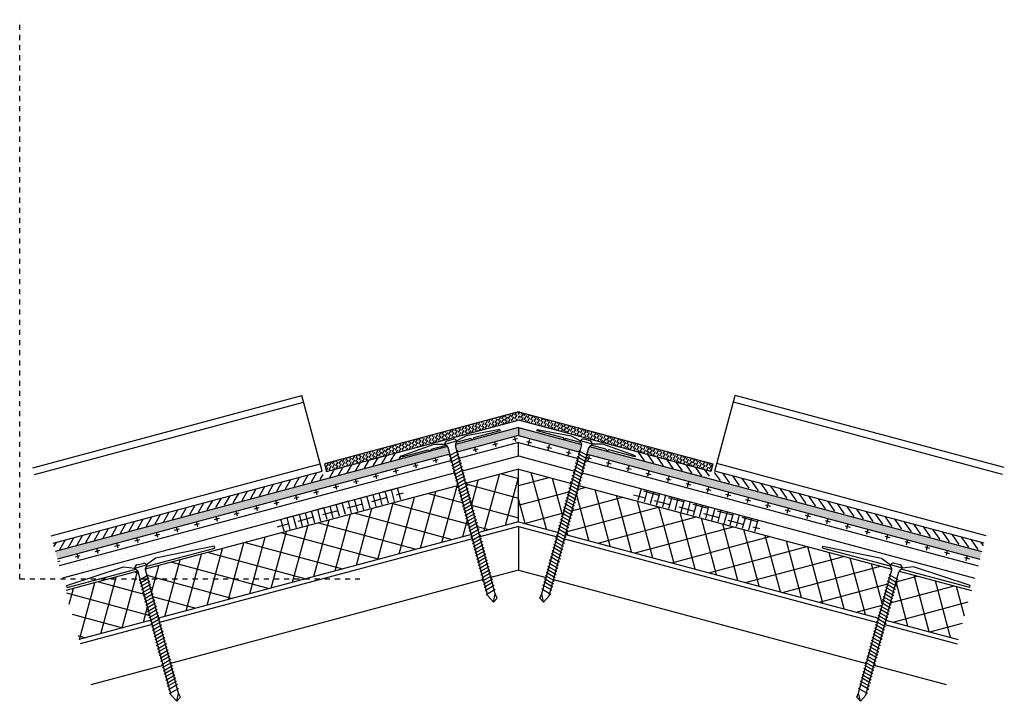
# Model space of a CAD drawing. Units: inches. Extents: x 2.2 to 21.6, y -1 to 12.4.
import ezdxf

# ---------------------------------------------------------------- set-up
doc = ezdxf.new("R2010")
doc.units = ezdxf.units.IN
doc.header["$LTSCALE"] = 0.25
doc.header["$MEASUREMENT"] = 0
doc.linetypes.add('HIDDEN', pattern=[0.375, 0.25, -0.125])
doc.layers.get('Defpoints').update_dxf_attribs({"color": 248})
doc.layers.add('object', color=7, linetype='Continuous')
doc.layers.add('texture', color=252, linetype='Continuous')

msp = doc.modelspace()

# ---------------------------------------------------------------- hatches: boundary and pattern name
h = msp.add_hatch()
h.set_pattern_fill('ANSI31', color=256, angle=15, style=0)
h.set_pattern_definition([(60, (-92.18657, 13.56522), (-0.10825318, 0.0625), [])])
h.paths.add_polyline_path([(8.275, 3.368), (9.724, 3.756), (9.69, 3.884), (8.241, 3.496)])
h = msp.add_hatch()
h.set_pattern_fill('ANSI31', color=256, angle=80, style=0)
h.paths.add_polyline_path([(15.764, 3.369), (14.315, 3.757), (14.349, 3.885), (15.798, 3.496)])
at = {"layer": 'texture'}
h = msp.add_hatch(dxfattribs=at)
h.set_pattern_fill('ANSI36', color=256, scale=0.3, angle=15, style=0)
h.set_pattern_definition([(60, (-18.203486, -24.96751), (0.000336547, 0.075582917), [0.09375, -0.01875, 0, -0.01875])])
h.paths.add_polyline_path([(8.2, 3.644), (8.24, 3.495), (12.02, 4.508), (12.019, 4.667)])
h = msp.add_hatch(dxfattribs=at)
h.set_pattern_fill('ANSI36', color=256, scale=0.3, angle=15, style=0)
h.paths.add_polyline_path([(15.839, 3.644), (15.799, 3.495), (12.019, 4.508), (12.019, 4.668)])
h = msp.add_hatch(dxfattribs=at)
h.set_pattern_fill('ANSI36', color=256, scale=0.3, angle=15, style=0)
h.set_pattern_definition([(60, (-76.476846, -21.236395), (0.000336547, 0.075582917), [0.09375, -0.01875, 0, -0.01875])])
edge = h.paths.add_edge_path()
edge.add_arc((10.838, 4.019), 0.0615, 171.1263, 195)
edge.add_line((10.779, 4.003), (10.813, 3.878))
edge.add_line((10.813, 3.878), (12.019, 4.202))
edge.add_line((12.019, 4.202), (12.019, 4.361))
edge.add_line((12.019, 4.361), (10.778, 4.028))
edge = h.paths.add_edge_path()
edge.add_line((2.909, 1.92), (2.949, 1.771))
edge.add_line((2.949, 1.771), (10.67, 3.84))
edge.add_line((10.67, 3.84), (10.637, 3.965))
edge.add_arc((10.577, 3.949), 0.0615, 15, 38.8737)
edge.add_line((10.625, 3.987), (2.909, 1.92))
h = msp.add_hatch(dxfattribs=at)
h.set_pattern_fill('ANSI36', color=256, scale=0.3, angle=15, style=0)
edge = h.paths.add_edge_path()
edge.add_arc((13.2, 4.019), 0.0615, 345, 368.8737, ccw=False)
edge.add_line((13.26, 4.003), (13.226, 3.879))
edge.add_line((13.226, 3.879), (12.055, 4.192))
edge.add_line((12.055, 4.192), (12.095, 4.341))
edge.add_line((12.095, 4.341), (13.261, 4.029))
edge = h.paths.add_edge_path()
edge.add_line((21.13, 1.92), (21.09, 1.771))
edge.add_line((21.09, 1.771), (13.369, 3.84))
edge.add_line((13.369, 3.84), (13.402, 3.965))
edge.add_arc((13.462, 3.949), 0.0615, 501.1263, 525, ccw=False)
edge.add_line((13.414, 3.988), (21.13, 1.92))
h.paths.add_polyline_path([(12.019, 4.361), (12.019, 4.202), (12.055, 4.192), (12.095, 4.341)])
h = msp.add_hatch(dxfattribs=at)
h.set_pattern_fill('CROSS', color=256, scale=0.81, angle=15, style=0)
h.set_pattern_definition([(15, (-76.47685, -21.2364), (0.14318912, 0.24801084), [0.10125, -0.30375]), (105, (-76.41484, -21.2722), (-0.24801084, 0.14318912), [0.10125, -0.30375])])
h.paths.add_polyline_path([(10.813, 3.878), (10.84, 3.775), (12.011, 4.089), (11.984, 4.192)])
h.paths.add_polyline_path([(2.949, 1.771), (2.976, 1.668), (10.697, 3.737), (10.67, 3.84)])
h = msp.add_hatch(dxfattribs=at)
h.set_pattern_fill('AR-SAND', color=256, scale=0.125, angle=29.8277, style=0)
h.set_pattern_definition([(67.3277, (-18.20349, -24.9675), (-0.1266297, 0.2050294), [0, -0.19, 0, -0.2125, 0, -0.203125]), (37.3277, (-18.2035, -24.9675), (0.016451, 0.4160697), [0, -0.1025, 0, -0.17125, 0, -0.065625]), (357.3277, (-18.33687, -25.04398), (0.3373477, 0.1942329), [0, -0.0625, 0, -0.225, 0, -0.29375]), (347.3277, (-18.33687, -25.044), (0.2714175, 0.2820792), [0, -0.03125, 0, -0.1475, 0, -0.16875])])
h.paths.add_polyline_path([(10.847, 3.75), (10.856, 3.716), (10.881, 3.719), (10.859, 3.706), (10.872, 3.654), (10.897, 3.657), (10.875, 3.645), (10.889, 3.593), (10.914, 3.596), (10.892, 3.583), (10.905, 3.531), (10.93, 3.534), (10.908, 3.522), (10.912, 3.505), (12.297, 3.876), (12.167, 4.103)])
h.paths.add_polyline_path([(10.712, 3.682), (10.688, 3.679), (10.71, 3.692), (10.704, 3.711), (2.983, 1.643), (3.049, 1.398), (10.77, 3.467), (10.762, 3.497), (10.737, 3.494), (10.759, 3.507), (10.745, 3.559), (10.721, 3.556), (10.743, 3.568), (10.729, 3.62), (10.704, 3.617), (10.726, 3.63)])
h = msp.add_hatch(dxfattribs=at)
h.set_pattern_fill('AR-SAND', color=256, scale=0.125, angle=-29.8277, style=0)
h.set_pattern_definition([(7.6723, (-28.55963, 15.62705), (0.11296766, 0.21286255), [0, -0.19, 0, -0.2125, 0, -0.203125]), (337.6723, (-28.55963, 15.62705), (0.3673803, 0.1960009), [0, -0.1025, 0, -0.17125, 0, -0.065625]), (297.6723, (-28.69301, 15.70353), (0.3380514, -0.1930056), [0, -0.0625, 0, -0.225, 0, -0.29375]), (287.6723, (-28.693, 15.70353), (0.380555, -0.0917278), [0, -0.03125, 0, -0.1475, 0, -0.16875])])
h.paths.add_polyline_path([(13.192, 3.75), (13.183, 3.716), (13.158, 3.719), (13.18, 3.707), (13.166, 3.655), (13.142, 3.658), (13.164, 3.645), (13.15, 3.593), (13.125, 3.596), (13.147, 3.584), (13.133, 3.532), (13.109, 3.535), (13.131, 3.522), (13.126, 3.505), (11.741, 3.876), (11.872, 4.104)])
h.paths.add_polyline_path([(13.327, 3.683), (13.351, 3.68), (13.329, 3.692), (13.334, 3.712), (21.055, 1.643), (20.99, 1.398), (13.269, 3.467), (13.277, 3.498), (13.302, 3.495), (13.28, 3.507), (13.293, 3.559), (13.318, 3.556), (13.296, 3.569), (13.31, 3.621), (13.335, 3.618), (13.312, 3.63)])
h = msp.add_hatch(dxfattribs=at)
h.set_pattern_fill('CROSS', color=256, scale=0.81, angle=-14.8277, style=0)
h.set_pattern_definition([(345.1723, (-0.55984, 6.62027), (0.2475791, 0.1439343), [0.10125, -0.30375]), (75.1723, (-0.52386, 6.55837), (-0.1439343, 0.2475791), [0.10125, -0.30375])])
h.paths.add_polyline_path([(13.192, 3.75), (13.214, 3.833), (13.192, 3.846), (13.217, 3.842), (13.231, 3.895), (13.208, 3.907), (13.233, 3.904), (13.226, 3.879), (11.979, 4.213), (11.945, 4.084)])
h.paths.add_polyline_path([(21.055, 1.643), (21.09, 1.771), (13.369, 3.84), (13.379, 3.88), (13.401, 3.867), (13.377, 3.87), (13.363, 3.818), (13.385, 3.805), (13.36, 3.809), (13.334, 3.712)])
h = msp.add_hatch(dxfattribs=at)
h.set_pattern_fill('ANSI31', color=256, angle=15, style=0)
h.set_pattern_definition([(60, (-42.6205, -31.29455), (-0.10825318, 0.0625), [])])
h.paths.add_polyline_path([(2.865, 2.084), (8.156, 3.502), (8.195, 3.357), (2.904, 1.939)])
h = msp.add_hatch(dxfattribs=at)
h.set_pattern_fill('ANSI37', color=256, scale=3, angle=29.8277, style=0)
h.set_pattern_definition([(74.8277, (-18.2035, -24.9675), (-0.3619287, 0.098146), []), (164.8277, (-18.2035, -24.9675), (-0.098146, -0.3619287), [])])
h.paths.add_polyline_path([(10.828, 3.251), (10.803, 3.248), (10.825, 3.261), (11.093, 2.26), (4.936, 0.61), (4.939, 0.599), (4.964, 0.602), (4.942, 0.589), (4.759, 1.272), (4.678, 1.573), (10.835, 3.222)])
h.paths.add_polyline_path([(4.598, 1.304), (4.573, 1.3), (4.595, 1.313), (4.581, 1.365), (4.556, 1.362), (4.578, 1.375), (4.536, 1.534), (3.114, 1.154), (3.372, 0.191), (4.784, 0.569), (4.793, 0.574), (4.779, 0.626), (4.754, 0.623), (4.776, 0.636), (4.763, 0.688), (4.738, 0.685), (4.76, 0.697), (4.746, 0.749), (4.721, 0.746), (4.744, 0.759), (4.73, 0.811), (4.705, 0.808), (4.727, 0.82), (4.713, 0.872), (4.689, 0.869), (4.711, 0.882), (4.697, 0.934), (4.672, 0.931), (4.694, 0.943), (4.68, 0.995), (4.656, 0.992), (4.678, 1.005), (4.664, 1.057), (4.639, 1.054), (4.661, 1.066), (4.647, 1.118), (4.623, 1.115), (4.645, 1.128), (4.631, 1.18), (4.606, 1.177), (4.628, 1.189), (4.614, 1.242), (4.589, 1.239), (4.612, 1.252)])
h.paths.add_polyline_path([(12.019, 2.508), (12.019, 3.54), (10.978, 3.261), (10.988, 3.224), (11.012, 3.227), (10.99, 3.214), (11.004, 3.162), (11.029, 3.165), (11.007, 3.153), (11.021, 3.101), (11.045, 3.104), (11.023, 3.091), (11.037, 3.039), (11.062, 3.042), (11.04, 3.03), (11.054, 2.978), (11.078, 2.981), (11.056, 2.968), (11.07, 2.916), (11.095, 2.919), (11.073, 2.907), (11.087, 2.855), (11.111, 2.858), (11.089, 2.845), (11.103, 2.793), (11.128, 2.796), (11.106, 2.784), (11.12, 2.732), (11.144, 2.735), (11.122, 2.722), (11.136, 2.67), (11.161, 2.673), (11.139, 2.661), (11.152, 2.61), (11.177, 2.613), (11.155, 2.6), (11.169, 2.548), (11.193, 2.552), (11.171, 2.539), (11.185, 2.487), (11.21, 2.49), (11.188, 2.477), (11.202, 2.425), (11.226, 2.429), (11.204, 2.416), (11.218, 2.364), (11.243, 2.367), (11.221, 2.354), (11.235, 2.302), (11.268, 2.307)])
h = msp.add_hatch(dxfattribs=at)
h.set_pattern_fill('ANSI37', color=256, scale=3, angle=60, style=0)
h.paths.add_polyline_path([(13.211, 3.252), (13.236, 3.249), (13.214, 3.261), (12.945, 2.26), (19.102, 0.611), (19.099, 0.599), (19.075, 0.603), (19.097, 0.59), (19.28, 1.272), (19.36, 1.573), (13.203, 3.223)])
h.paths.add_polyline_path([(19.441, 1.304), (19.466, 1.301), (19.444, 1.314), (19.458, 1.366), (19.482, 1.363), (19.46, 1.375), (19.503, 1.535), (20.924, 1.154), (20.666, 0.192), (19.254, 0.57), (19.246, 0.575), (19.26, 0.627), (19.284, 0.624), (19.262, 0.636), (19.276, 0.688), (19.301, 0.685), (19.279, 0.698), (19.293, 0.75), (19.317, 0.747), (19.295, 0.759), (19.309, 0.811), (19.334, 0.808), (19.312, 0.821), (19.326, 0.873), (19.35, 0.87), (19.328, 0.882), (19.342, 0.934), (19.367, 0.931), (19.345, 0.944), (19.359, 0.996), (19.383, 0.993), (19.361, 1.005), (19.375, 1.057), (19.4, 1.054), (19.378, 1.067), (19.392, 1.119), (19.416, 1.116), (19.394, 1.128), (19.408, 1.18), (19.433, 1.177), (19.411, 1.19), (19.425, 1.243), (19.449, 1.239), (19.427, 1.252)])
h.paths.add_polyline_path([(12.019, 3.54), (12.019, 2.508), (12.771, 2.307), (12.804, 2.303), (12.818, 2.355), (12.796, 2.368), (12.82, 2.364), (12.834, 2.416), (12.812, 2.429), (12.837, 2.426), (12.851, 2.478), (12.829, 2.491), (12.853, 2.487), (12.867, 2.539), (12.845, 2.552), (12.87, 2.549), (12.884, 2.601), (12.862, 2.614), (12.886, 2.61), (12.9, 2.661), (12.878, 2.674), (12.903, 2.671), (12.916, 2.723), (12.894, 2.735), (12.919, 2.732), (12.933, 2.784), (12.911, 2.797), (12.935, 2.794), (12.949, 2.846), (12.927, 2.858), (12.952, 2.855), (12.966, 2.907), (12.944, 2.92), (12.968, 2.917), (12.982, 2.969), (12.96, 2.981), (12.985, 2.978), (12.999, 3.03), (12.977, 3.043), (13.001, 3.04), (13.015, 3.092), (12.993, 3.104), (13.018, 3.101), (13.032, 3.153), (13.01, 3.166), (13.034, 3.163), (13.048, 3.215), (13.026, 3.227), (13.051, 3.224), (13.061, 3.261)])
h = msp.add_hatch(dxfattribs=at)
h.set_pattern_fill('ANSI31', color=256, angle=80, style=0)
h.paths.add_polyline_path([(21.174, 2.084), (15.882, 3.502), (15.844, 3.357), (21.135, 1.939)])
h = msp.add_hatch(dxfattribs=at)
h.set_pattern_fill('ANSI38', color=256, angle=60, style=0)
h.set_pattern_definition([(105, (-8.24975, -11.20142), (-0.1207407, -0.0323524), []), (195, (-8.24975, -11.20142), (-0.2091291, -0.1854455), [0.3125, -0.1875])])
h.paths.add_polyline_path([(9.717, 3.192), (7.232, 2.526), (7.294, 2.293), (9.779, 2.959)])
h = msp.add_hatch(dxfattribs=at)
h.set_pattern_fill('ANSI38', color=256, angle=30, style=0)
h.paths.add_polyline_path([(14.322, 3.193), (16.807, 2.527), (16.744, 2.294), (14.259, 2.96)])

# ---------------------------------------------------------------- linework, layer by layer
for p, q in [((8.156, 3.502), (7.758, 4.989)), ((15.882, 3.502), (16.281, 4.99)), ((11.143, 4.164), (11.658, 4.302)), ((11.652, 4.323), (11.658, 4.302)), ((12.019, 4.361), (12.019, 4.201)), ((11.083, 4.148), (11.123, 4.118)), ((11.143, 4.164), (11.123, 4.118)), ((12.896, 4.164), (12.915, 4.118)), ((12.955, 4.148), (12.915, 4.118)), ((10.241, 3.922), (10.281, 3.892)), ((10.301, 3.938), (10.281, 3.892)), ((10.714, 3.674), (10.637, 3.965)), ((10.857, 3.712), (10.779, 4.003)), ((12.019, 3.802), (12.019, 4.064)), ((13.182, 3.713), (13.26, 4.003)), ((13.324, 3.674), (13.402, 3.965)), ((13.738, 3.938), (13.758, 3.893)), ((13.798, 3.922), (13.758, 3.893)), ((12.019, 3.54), (10.978, 3.261)), ((12.019, 3.54), (13.061, 3.261)), ((12.019, 2.508), (12.019, 3.54)), ((10.835, 3.222), (4.679, 1.573)), ((13.203, 3.223), (19.359, 1.573)), ((12.02, 2.417), (12.02, 1.557)), ((12.019, 1.557), (11.474, 1.411)), ((12.019, 1.557), (12.565, 1.411)), ((4.535, 1.534), (3.114, 1.154)), ((11.331, 1.372), (5.174, -0.277)), ((12.708, 1.373), (18.865, -0.277)), ((19.504, 1.535), (20.924, 1.154)), ((5.031, -0.316), (3.61, -0.697)), ((19.007, -0.315), (20.429, -0.696))]:
    msp.add_line(p, q)
at = {"layer": 'Defpoints', "linetype": 'HIDDEN'}
for q in [(2.209, 12.382), (8.897, 1.382)]:
    msp.add_line((2.209, 1.382), q, dxfattribs=at)
at = {"layer": 'object'}
for p, q in [((2.466, 3.571), (7.758, 4.989)), ((2.502, 3.439), (7.793, 4.857)), ((21.537, 3.44), (16.246, 4.857)), ((21.572, 3.572), (16.281, 4.99)), ((11.994, 4.66), (8.2, 3.644)), ((12.046, 4.66), (15.839, 3.644)), ((8.24, 3.495), (11.994, 4.501)), ((15.799, 3.495), (12.046, 4.501)), ((12.019, 4.361), (10.778, 4.028)), ((11.652, 4.323), (10.987, 4.2)), ((12.019, 4.361), (13.261, 4.029)), ((12.381, 4.302), (12.386, 4.323)), ((12.381, 4.302), (12.896, 4.164)), ((12.386, 4.323), (13.052, 4.2)), ((10.568, 4.035), (10.803, 4.098)), ((10.613, 4.098), (10.732, 4.13)), ((10.987, 4.2), (10.803, 4.098)), ((10.811, 4.074), (10.808, 4.087)), ((11.083, 4.148), (10.811, 4.074)), ((12.019, 4.201), (10.813, 3.878)), ((12.019, 4.202), (13.226, 3.879)), ((12.955, 4.148), (13.228, 4.074)), ((13.052, 4.2), (13.236, 4.099)), ((13.228, 4.074), (13.231, 4.087)), ((13.471, 4.036), (13.236, 4.099)), ((13.425, 4.099), (13.307, 4.131)), ((10.625, 3.987), (2.909, 1.92)), ((9.72, 3.805), (10.358, 4.031)), ((9.726, 3.784), (10.241, 3.922)), ((10.301, 3.938), (10.573, 4.01)), ((10.358, 4.031), (10.568, 4.035)), ((10.573, 4.01), (10.57, 4.023)), ((10.654, 3.802), (10.831, 3.904)), ((10.654, 3.802), (10.831, 3.904)), ((10.806, 3.901), (10.831, 3.904)), ((12.019, 4.064), (10.847, 3.75)), ((12.019, 4.064), (13.192, 3.75)), ((13.384, 3.803), (13.208, 3.905)), ((13.384, 3.803), (13.208, 3.905)), ((13.232, 3.902), (13.208, 3.905)), ((13.414, 3.988), (21.13, 1.92)), ((13.465, 4.01), (13.469, 4.024)), ((13.738, 3.938), (13.465, 4.01)), ((13.68, 4.032), (13.471, 4.036)), ((14.318, 3.806), (13.68, 4.032)), ((14.313, 3.785), (13.798, 3.922)), ((10.67, 3.84), (2.949, 1.771)), ((10.704, 3.711), (2.983, 1.643)), ((9.726, 3.784), (9.72, 3.805)), ((10.654, 3.802), (10.679, 3.806)), ((10.671, 3.741), (10.847, 3.843)), ((10.671, 3.741), (10.847, 3.843)), ((10.671, 3.741), (10.696, 3.744)), ((10.688, 3.679), (10.864, 3.781)), ((10.688, 3.679), (10.864, 3.781)), ((10.688, 3.679), (10.712, 3.682)), ((10.704, 3.617), (10.881, 3.719)), ((10.823, 3.839), (10.847, 3.843)), ((10.839, 3.778), (10.864, 3.781)), ((10.856, 3.716), (10.881, 3.719)), ((11.56, 1.087), (10.857, 3.712)), ((12.019, 3.801), (10.912, 3.505)), ((12.019, 3.802), (13.126, 3.505)), ((12.478, 1.088), (13.182, 3.713)), ((13.335, 3.618), (13.158, 3.719)), ((13.183, 3.716), (13.158, 3.719)), ((13.351, 3.68), (13.175, 3.782)), ((13.351, 3.68), (13.175, 3.782)), ((13.199, 3.778), (13.175, 3.782)), ((13.368, 3.741), (13.191, 3.843)), ((13.368, 3.741), (13.191, 3.843)), ((13.216, 3.84), (13.191, 3.843)), ((13.351, 3.68), (13.327, 3.683)), ((13.334, 3.712), (21.055, 1.643)), ((13.368, 3.741), (13.343, 3.745)), ((13.384, 3.803), (13.36, 3.806)), ((13.369, 3.84), (21.09, 1.771)), ((14.313, 3.785), (14.318, 3.806)), ((2.825, 2.233), (8.116, 3.65)), ((2.865, 2.084), (8.156, 3.502)), ((8.2, 3.644), (8.24, 3.495)), ((10.704, 3.617), (10.729, 3.62)), ((11.418, 1.049), (10.714, 3.674)), ((10.721, 3.556), (10.897, 3.657)), ((10.721, 3.556), (10.745, 3.559)), ((10.737, 3.494), (10.914, 3.596)), ((10.737, 3.494), (10.762, 3.497)), ((10.754, 3.433), (10.93, 3.534)), ((10.872, 3.654), (10.897, 3.657)), ((10.889, 3.593), (10.914, 3.596)), ((10.905, 3.531), (10.93, 3.534)), ((12.621, 1.049), (13.324, 3.674)), ((13.285, 3.433), (13.109, 3.535)), ((13.133, 3.532), (13.109, 3.535)), ((13.302, 3.495), (13.125, 3.596)), ((13.15, 3.593), (13.125, 3.596)), ((13.318, 3.556), (13.142, 3.658)), ((13.166, 3.655), (13.142, 3.658)), ((13.302, 3.495), (13.277, 3.498)), ((13.318, 3.556), (13.293, 3.559)), ((13.335, 3.618), (13.31, 3.621)), ((15.839, 3.644), (15.799, 3.495)), ((21.174, 2.084), (15.882, 3.502)), ((21.214, 2.233), (15.922, 3.651)), ((10.77, 3.467), (3.049, 1.398)), ((10.754, 3.433), (10.778, 3.436)), ((10.77, 3.371), (10.947, 3.473)), ((10.77, 3.371), (10.795, 3.374)), ((10.787, 3.31), (10.963, 3.411)), ((10.787, 3.31), (10.811, 3.313)), ((10.803, 3.248), (10.979, 3.35)), ((10.922, 3.47), (10.947, 3.473)), ((10.938, 3.408), (10.963, 3.411)), ((10.955, 3.347), (10.979, 3.35)), ((13.236, 3.249), (13.059, 3.35)), ((13.084, 3.347), (13.059, 3.35)), ((13.252, 3.31), (13.076, 3.412)), ((13.1, 3.409), (13.076, 3.412)), ((13.269, 3.372), (13.092, 3.473)), ((13.117, 3.47), (13.092, 3.473)), ((13.252, 3.31), (13.228, 3.313)), ((13.269, 3.372), (13.244, 3.375)), ((13.285, 3.433), (13.261, 3.436)), ((13.269, 3.467), (20.99, 1.398)), ((10.803, 3.248), (10.828, 3.251)), ((10.82, 3.187), (10.996, 3.288)), ((10.82, 3.187), (10.844, 3.19)), ((10.836, 3.125), (11.012, 3.227)), ((10.836, 3.125), (10.861, 3.128)), ((10.852, 3.064), (11.029, 3.165)), ((10.869, 3.002), (11.045, 3.104)), ((10.971, 3.285), (10.996, 3.288)), ((10.988, 3.224), (11.012, 3.227)), ((11.004, 3.162), (11.029, 3.165)), ((11.021, 3.101), (11.045, 3.104)), ((13.17, 3.003), (12.993, 3.104)), ((13.018, 3.101), (12.993, 3.104)), ((13.186, 3.064), (13.01, 3.166)), ((13.034, 3.163), (13.01, 3.166)), ((13.203, 3.126), (13.026, 3.227)), ((13.051, 3.224), (13.026, 3.227)), ((13.219, 3.187), (13.043, 3.289)), ((13.067, 3.286), (13.043, 3.289)), ((13.203, 3.126), (13.178, 3.129)), ((13.219, 3.187), (13.195, 3.19)), ((13.236, 3.249), (13.211, 3.252)), ((10.852, 3.064), (10.877, 3.067)), ((10.869, 3.002), (10.894, 3.005)), ((10.885, 2.941), (11.062, 3.042)), ((10.885, 2.941), (10.91, 2.944)), ((10.902, 2.879), (11.078, 2.981)), ((10.918, 2.817), (11.095, 2.919)), ((11.037, 3.039), (11.062, 3.042)), ((11.054, 2.978), (11.078, 2.981)), ((11.07, 2.916), (11.095, 2.919)), ((13.12, 2.818), (12.944, 2.92)), ((12.968, 2.917), (12.944, 2.92)), ((13.137, 2.88), (12.96, 2.981)), ((12.985, 2.978), (12.96, 2.981)), ((13.153, 2.941), (12.977, 3.043)), ((13.001, 3.04), (12.977, 3.043)), ((13.153, 2.941), (13.129, 2.944)), ((13.17, 3.003), (13.145, 3.006)), ((13.186, 3.064), (13.162, 3.067)), ((10.902, 2.879), (10.926, 2.882)), ((10.918, 2.817), (10.943, 2.821)), ((10.935, 2.756), (11.111, 2.858)), ((10.935, 2.756), (10.959, 2.759)), ((10.951, 2.694), (11.128, 2.796)), ((10.968, 2.633), (11.144, 2.735)), ((11.087, 2.855), (11.111, 2.858)), ((11.103, 2.793), (11.128, 2.796)), ((11.12, 2.732), (11.144, 2.735)), ((13.071, 2.633), (12.894, 2.735)), ((12.919, 2.732), (12.894, 2.735)), ((13.087, 2.695), (12.911, 2.797)), ((12.935, 2.794), (12.911, 2.797)), ((13.104, 2.757), (12.927, 2.858)), ((12.952, 2.855), (12.927, 2.858)), ((13.104, 2.757), (13.079, 2.76)), ((13.12, 2.818), (13.096, 2.821)), ((13.137, 2.88), (13.112, 2.883)), ((10.951, 2.694), (10.976, 2.698)), ((10.968, 2.633), (10.992, 2.636)), ((10.984, 2.571), (11.161, 2.673)), ((10.984, 2.571), (11.009, 2.575)), ((11, 2.511), (11.177, 2.613)), ((11.017, 2.45), (11.193, 2.552)), ((11.136, 2.67), (11.161, 2.673)), ((11.152, 2.61), (11.177, 2.613)), ((11.169, 2.548), (11.193, 2.552)), ((13.022, 2.45), (12.845, 2.552)), ((12.87, 2.549), (12.845, 2.552)), ((13.038, 2.512), (12.862, 2.614)), ((12.886, 2.61), (12.862, 2.614)), ((13.054, 2.572), (12.878, 2.674)), ((12.903, 2.671), (12.878, 2.674)), ((13.054, 2.572), (13.03, 2.575)), ((13.071, 2.633), (13.046, 2.637)), ((13.087, 2.695), (13.063, 2.698)), ((11, 2.511), (11.025, 2.514)), ((11.017, 2.45), (11.042, 2.453)), ((11.033, 2.388), (11.21, 2.49)), ((11.033, 2.388), (11.058, 2.391)), ((11.05, 2.327), (11.226, 2.429)), ((11.05, 2.327), (11.074, 2.33)), ((11.066, 2.265), (11.243, 2.367)), ((11.185, 2.487), (11.21, 2.49)), ((11.202, 2.425), (11.226, 2.429)), ((11.218, 2.364), (11.243, 2.367)), ((12.019, 2.508), (11.236, 2.298)), ((12.019, 2.417), (11.259, 2.213)), ((12.019, 2.508), (12.803, 2.299)), ((12.019, 2.417), (12.78, 2.213)), ((12.972, 2.266), (12.796, 2.368)), ((12.82, 2.364), (12.796, 2.368)), ((12.989, 2.327), (12.812, 2.429)), ((12.837, 2.426), (12.812, 2.429)), ((13.005, 2.389), (12.829, 2.491)), ((12.853, 2.487), (12.829, 2.491)), ((12.989, 2.327), (12.964, 2.33)), ((13.005, 2.389), (12.981, 2.392)), ((13.022, 2.45), (12.997, 2.453)), ((13.038, 2.512), (13.014, 2.515)), ((11.093, 2.26), (4.936, 0.61)), ((11.116, 2.175), (4.959, 0.525)), ((11.066, 2.265), (11.091, 2.268)), ((11.083, 2.204), (11.259, 2.306)), ((11.083, 2.204), (11.107, 2.207)), ((11.099, 2.142), (11.276, 2.244)), ((11.099, 2.142), (11.124, 2.145)), ((11.116, 2.081), (11.292, 2.183)), ((11.235, 2.302), (11.259, 2.306)), ((11.251, 2.241), (11.276, 2.244)), ((11.268, 2.179), (11.292, 2.183)), ((12.923, 2.081), (12.746, 2.183)), ((12.771, 2.18), (12.746, 2.183)), ((12.939, 2.143), (12.763, 2.245)), ((12.787, 2.241), (12.763, 2.245)), ((12.956, 2.204), (12.779, 2.306)), ((12.804, 2.303), (12.779, 2.306)), ((12.939, 2.143), (12.915, 2.146)), ((12.923, 2.175), (19.08, 0.525)), ((12.956, 2.204), (12.931, 2.207)), ((12.945, 2.26), (19.102, 0.611)), ((12.972, 2.266), (12.948, 2.269)), ((11.116, 2.081), (11.14, 2.084)), ((11.132, 2.019), (11.309, 2.121)), ((11.132, 2.019), (11.157, 2.022)), ((11.149, 1.958), (11.325, 2.06)), ((11.149, 1.958), (11.173, 1.961)), ((11.165, 1.896), (11.342, 1.998)), ((11.182, 1.835), (11.358, 1.937)), ((11.284, 2.118), (11.309, 2.121)), ((11.301, 2.056), (11.325, 2.06)), ((11.317, 1.995), (11.342, 1.998)), ((11.334, 1.933), (11.358, 1.937)), ((12.857, 1.835), (12.68, 1.937)), ((12.705, 1.934), (12.68, 1.937)), ((12.873, 1.897), (12.697, 1.999)), ((12.722, 1.995), (12.697, 1.999)), ((12.89, 1.958), (12.713, 2.06)), ((12.738, 2.057), (12.713, 2.06)), ((12.906, 2.02), (12.73, 2.122)), ((12.755, 2.118), (12.73, 2.122)), ((12.89, 1.958), (12.865, 1.961)), ((12.906, 2.02), (12.882, 2.023)), ((12.923, 2.081), (12.898, 2.084)), ((11.165, 1.896), (11.19, 1.899)), ((11.182, 1.835), (11.206, 1.838)), ((11.198, 1.774), (11.374, 1.876)), ((11.198, 1.774), (11.222, 1.778)), ((11.214, 1.713), (11.391, 1.815)), ((11.231, 1.651), (11.407, 1.753)), ((11.35, 1.873), (11.374, 1.876)), ((11.366, 1.811), (11.391, 1.815)), ((11.383, 1.75), (11.407, 1.753)), ((12.808, 1.652), (12.631, 1.754)), ((12.656, 1.75), (12.631, 1.754)), ((12.824, 1.713), (12.648, 1.815)), ((12.672, 1.812), (12.648, 1.815)), ((12.841, 1.775), (12.664, 1.877)), ((12.689, 1.873), (12.664, 1.877)), ((12.841, 1.775), (12.816, 1.778)), ((12.857, 1.835), (12.832, 1.838)), ((12.873, 1.897), (12.849, 1.9)), ((11.214, 1.713), (11.239, 1.716)), ((11.231, 1.651), (11.255, 1.655)), ((11.247, 1.59), (11.424, 1.692)), ((11.247, 1.59), (11.272, 1.593)), ((11.264, 1.528), (11.44, 1.63)), ((11.28, 1.467), (11.457, 1.569)), ((11.399, 1.688), (11.424, 1.692)), ((11.416, 1.627), (11.44, 1.63)), ((11.432, 1.565), (11.457, 1.569)), ((12.758, 1.467), (12.582, 1.569)), ((12.607, 1.566), (12.582, 1.569)), ((12.775, 1.529), (12.598, 1.631)), ((12.623, 1.627), (12.598, 1.631)), ((12.791, 1.59), (12.615, 1.692)), ((12.639, 1.689), (12.615, 1.692)), ((12.791, 1.59), (12.767, 1.594)), ((12.808, 1.652), (12.783, 1.655)), ((12.824, 1.713), (12.8, 1.717)), ((11.264, 1.528), (11.288, 1.532)), ((11.28, 1.467), (11.305, 1.47)), ((11.297, 1.405), (11.473, 1.507)), ((11.297, 1.405), (11.321, 1.409)), ((11.313, 1.344), (11.49, 1.446)), ((11.33, 1.282), (11.506, 1.384)), ((11.449, 1.504), (11.473, 1.507)), ((11.465, 1.442), (11.49, 1.446)), ((11.482, 1.381), (11.506, 1.384)), ((12.709, 1.283), (12.532, 1.385)), ((12.557, 1.381), (12.532, 1.385)), ((12.725, 1.344), (12.549, 1.446)), ((12.574, 1.443), (12.549, 1.446)), ((12.742, 1.406), (12.565, 1.508)), ((12.59, 1.504), (12.565, 1.508)), ((12.742, 1.406), (12.717, 1.409)), ((12.758, 1.467), (12.734, 1.471)), ((12.775, 1.529), (12.75, 1.532)), ((11.313, 1.344), (11.338, 1.347)), ((11.33, 1.282), (11.354, 1.286)), ((11.346, 1.221), (11.523, 1.323)), ((11.346, 1.221), (11.371, 1.224)), ((11.363, 1.159), (11.539, 1.261)), ((11.363, 1.159), (11.387, 1.163)), ((11.385, 1.077), (11.561, 1.179)), ((11.498, 1.319), (11.523, 1.323)), ((11.515, 1.258), (11.539, 1.261)), ((11.537, 1.175), (11.561, 1.179)), ((12.654, 1.077), (12.477, 1.179)), ((12.502, 1.176), (12.477, 1.179)), ((12.676, 1.16), (12.5, 1.262)), ((12.524, 1.258), (12.5, 1.262)), ((12.692, 1.221), (12.516, 1.323)), ((12.541, 1.32), (12.516, 1.323)), ((12.676, 1.16), (12.651, 1.163)), ((12.692, 1.221), (12.668, 1.225)), ((12.709, 1.283), (12.684, 1.286)), ((12.725, 1.344), (12.701, 1.348)), ((11.385, 1.077), (11.409, 1.08)), ((11.418, 1.049), (11.527, 0.925)), ((11.527, 0.925), (11.56, 1.087)), ((11.527, 0.925), (11.598, 1.004)), ((11.598, 1.004), (11.56, 1.087)), ((12.441, 1.004), (12.478, 1.088)), ((12.511, 0.926), (12.441, 1.004)), ((12.511, 0.926), (12.478, 1.088)), ((12.621, 1.049), (12.511, 0.926)), ((12.654, 1.077), (12.629, 1.081)), ((4.794, 0.572), (3.372, 0.191)), ((4.816, 0.487), (3.395, 0.106)), ((19.222, 0.487), (20.644, 0.106)), ((19.245, 0.572), (20.666, 0.192))]:
    msp.add_line(p, q, dxfattribs=at)
at = {"layer": 'object', "color": 252}
for p, q in [((4.713, 1.633), (6.043, 1.991)), ((6.033, 2.028), (4.88, 1.792)), ((6.043, 1.991), (6.033, 2.028)), ((17.996, 1.991), (18.006, 2.029)), ((19.326, 1.634), (17.996, 1.991)), ((18.006, 2.029), (19.159, 1.792)), ((4.88, 1.792), (4.705, 1.658)), ((19.159, 1.792), (19.334, 1.658)), ((3.135, 1.252), (4.252, 1.623)), ((3.145, 1.214), (4.475, 1.57)), ((4.252, 1.623), (4.47, 1.595)), ((4.47, 1.595), (4.705, 1.658)), ((4.475, 1.57), (4.472, 1.583)), ((4.515, 1.658), (4.634, 1.69)), ((4.759, 1.272), (4.681, 1.562)), ((4.713, 1.633), (4.709, 1.646)), ((19.28, 1.272), (19.358, 1.563)), ((19.326, 1.634), (19.329, 1.647)), ((19.569, 1.595), (19.334, 1.658)), ((19.523, 1.659), (19.405, 1.69)), ((19.563, 1.57), (19.567, 1.583)), ((20.894, 1.215), (19.563, 1.57)), ((19.787, 1.624), (19.569, 1.595)), ((20.904, 1.252), (19.787, 1.624)), ((4.616, 1.233), (4.538, 1.524)), ((4.556, 1.362), (4.733, 1.464)), ((4.556, 1.362), (4.733, 1.464)), ((4.556, 1.362), (4.581, 1.365)), ((4.573, 1.3), (4.749, 1.402)), ((4.573, 1.3), (4.749, 1.402)), ((4.708, 1.461), (4.733, 1.464)), ((4.725, 1.399), (4.749, 1.402)), ((19.466, 1.301), (19.289, 1.403)), ((19.466, 1.301), (19.289, 1.403)), ((19.314, 1.4), (19.289, 1.403)), ((19.482, 1.363), (19.306, 1.465)), ((19.482, 1.363), (19.306, 1.465)), ((19.33, 1.461), (19.306, 1.465)), ((19.422, 1.234), (19.5, 1.525)), ((19.482, 1.363), (19.458, 1.366)), ((3.145, 1.214), (3.135, 1.252)), ((4.573, 1.3), (4.598, 1.304)), ((4.589, 1.239), (4.766, 1.341)), ((4.589, 1.239), (4.766, 1.341)), ((4.589, 1.239), (4.614, 1.242)), ((4.606, 1.177), (4.783, 1.279)), ((4.606, 1.177), (4.631, 1.18)), ((5.188, -0.9), (4.616, 1.233)), ((4.623, 1.115), (4.799, 1.217)), ((4.741, 1.337), (4.766, 1.341)), ((4.758, 1.275), (4.783, 1.279)), ((5.331, -0.862), (4.759, 1.272)), ((4.774, 1.214), (4.799, 1.217)), ((18.708, -0.861), (19.28, 1.272)), ((18.851, -0.9), (19.422, 1.234)), ((19.416, 1.116), (19.24, 1.218)), ((19.264, 1.214), (19.24, 1.218)), ((19.433, 1.177), (19.256, 1.279)), ((19.281, 1.276), (19.256, 1.279)), ((19.449, 1.239), (19.273, 1.341)), ((19.449, 1.239), (19.273, 1.341)), ((19.297, 1.338), (19.273, 1.341)), ((19.433, 1.177), (19.408, 1.18)), ((19.449, 1.239), (19.425, 1.243)), ((19.466, 1.301), (19.441, 1.304)), ((20.894, 1.215), (20.904, 1.252)), ((4.623, 1.115), (4.647, 1.118)), ((4.639, 1.054), (4.816, 1.156)), ((4.639, 1.054), (4.664, 1.057)), ((4.656, 0.992), (4.832, 1.094)), ((4.656, 0.992), (4.68, 0.995)), ((4.672, 0.931), (4.848, 1.033)), ((4.689, 0.869), (4.865, 0.971)), ((4.791, 1.152), (4.816, 1.156)), ((4.807, 1.091), (4.832, 1.094)), ((4.824, 1.029), (4.848, 1.033)), ((4.84, 0.968), (4.865, 0.971)), ((19.35, 0.87), (19.174, 0.972)), ((19.198, 0.968), (19.174, 0.972)), ((19.367, 0.931), (19.19, 1.033)), ((19.215, 1.03), (19.19, 1.033)), ((19.383, 0.993), (19.207, 1.095)), ((19.231, 1.091), (19.207, 1.095)), ((19.4, 1.054), (19.223, 1.156)), ((19.248, 1.153), (19.223, 1.156)), ((19.383, 0.993), (19.359, 0.996)), ((19.4, 1.054), (19.375, 1.057)), ((19.416, 1.116), (19.392, 1.119)), ((4.672, 0.931), (4.697, 0.934)), ((4.689, 0.869), (4.713, 0.872)), ((4.705, 0.808), (4.881, 0.91)), ((4.705, 0.808), (4.73, 0.811)), ((4.721, 0.746), (4.898, 0.848)), ((4.738, 0.685), (4.914, 0.787)), ((4.857, 0.906), (4.881, 0.91)), ((4.873, 0.845), (4.898, 0.848)), ((4.89, 0.783), (4.914, 0.787)), ((19.301, 0.685), (19.124, 0.787)), ((19.149, 0.784), (19.124, 0.787)), ((19.317, 0.747), (19.141, 0.849)), ((19.165, 0.845), (19.141, 0.849)), ((19.334, 0.808), (19.157, 0.91)), ((19.182, 0.907), (19.157, 0.91)), ((19.334, 0.808), (19.309, 0.811)), ((19.35, 0.87), (19.326, 0.873)), ((19.367, 0.931), (19.342, 0.934)), ((4.721, 0.746), (4.746, 0.749)), ((4.738, 0.685), (4.763, 0.688)), ((4.754, 0.623), (4.931, 0.725)), ((4.754, 0.623), (4.779, 0.626)), ((4.771, 0.562), (4.947, 0.664)), ((4.787, 0.5), (4.964, 0.602)), ((4.906, 0.722), (4.931, 0.725)), ((4.923, 0.66), (4.947, 0.664)), ((4.939, 0.599), (4.964, 0.602)), ((19.251, 0.501), (19.075, 0.603)), ((19.099, 0.599), (19.075, 0.603)), ((19.268, 0.562), (19.091, 0.664)), ((19.116, 0.661), (19.091, 0.664)), ((19.284, 0.624), (19.108, 0.726)), ((19.132, 0.722), (19.108, 0.726)), ((19.284, 0.624), (19.26, 0.627)), ((19.301, 0.685), (19.276, 0.688)), ((19.317, 0.747), (19.293, 0.75)), ((4.771, 0.562), (4.796, 0.565)), ((4.787, 0.5), (4.812, 0.503)), ((4.804, 0.439), (4.98, 0.541)), ((4.804, 0.439), (4.828, 0.442)), ((4.82, 0.377), (4.997, 0.479)), ((4.837, 0.316), (5.013, 0.418)), ((4.956, 0.537), (4.98, 0.541)), ((4.972, 0.476), (4.997, 0.479)), ((4.989, 0.414), (5.013, 0.418)), ((19.202, 0.316), (19.025, 0.418)), ((19.05, 0.415), (19.025, 0.418)), ((19.218, 0.378), (19.042, 0.48)), ((19.066, 0.476), (19.042, 0.48)), ((19.235, 0.439), (19.058, 0.541)), ((19.083, 0.538), (19.058, 0.541)), ((19.235, 0.439), (19.21, 0.442)), ((19.251, 0.501), (19.227, 0.504)), ((19.268, 0.562), (19.243, 0.565)), ((4.82, 0.377), (4.845, 0.38)), ((4.837, 0.316), (4.861, 0.319)), ((4.853, 0.254), (5.03, 0.356)), ((4.853, 0.254), (4.878, 0.257)), ((4.87, 0.193), (5.046, 0.295)), ((4.87, 0.193), (4.894, 0.196)), ((4.886, 0.131), (5.063, 0.233)), ((5.005, 0.353), (5.03, 0.356)), ((5.022, 0.291), (5.046, 0.295)), ((5.038, 0.23), (5.063, 0.233)), ((19.152, 0.132), (18.976, 0.234)), ((19.001, 0.23), (18.976, 0.234)), ((19.169, 0.193), (18.992, 0.295)), ((19.017, 0.292), (18.992, 0.295)), ((19.185, 0.255), (19.009, 0.357)), ((19.034, 0.353), (19.009, 0.357)), ((19.169, 0.193), (19.144, 0.196)), ((19.185, 0.255), (19.161, 0.258)), ((19.202, 0.316), (19.177, 0.319)), ((19.218, 0.378), (19.194, 0.381)), ((4.886, 0.131), (4.911, 0.134)), ((4.902, 0.071), (5.079, 0.173)), ((4.902, 0.071), (4.927, 0.074)), ((4.919, 0.009), (5.095, 0.111)), ((4.919, 0.009), (4.944, 0.013)), ((4.935, -0.052), (5.112, 0.05)), ((5.054, 0.169), (5.079, 0.173)), ((5.071, 0.108), (5.095, 0.111)), ((5.087, 0.046), (5.112, 0.05)), ((19.103, -0.052), (18.927, 0.05)), ((18.951, 0.047), (18.927, 0.05)), ((19.12, 0.01), (18.943, 0.112)), ((18.968, 0.108), (18.943, 0.112)), ((19.136, 0.071), (18.96, 0.173)), ((18.984, 0.17), (18.96, 0.173)), ((19.12, 0.01), (19.095, 0.013)), ((19.136, 0.071), (19.112, 0.075)), ((19.152, 0.132), (19.128, 0.135)), ((4.935, -0.052), (4.96, -0.049)), ((4.952, -0.114), (5.128, -0.012)), ((4.952, -0.114), (4.976, -0.11)), ((4.968, -0.175), (5.145, -0.073)), ((4.968, -0.175), (4.993, -0.172)), ((4.985, -0.237), (5.161, -0.135)), ((5.104, -0.015), (5.128, -0.012)), ((5.12, -0.077), (5.145, -0.073)), ((5.137, -0.138), (5.161, -0.135)), ((19.054, -0.236), (18.877, -0.134)), ((18.902, -0.138), (18.877, -0.134)), ((19.07, -0.175), (18.894, -0.073)), ((18.918, -0.076), (18.894, -0.073)), ((19.087, -0.113), (18.91, -0.011)), ((18.935, -0.015), (18.91, -0.011)), ((19.07, -0.175), (19.046, -0.171)), ((19.087, -0.113), (19.062, -0.11)), ((19.103, -0.052), (19.079, -0.048)), ((4.985, -0.237), (5.009, -0.233)), ((5.001, -0.298), (5.178, -0.196)), ((5.001, -0.298), (5.026, -0.295)), ((5.018, -0.359), (5.194, -0.257)), ((5.018, -0.359), (5.042, -0.356)), ((5.034, -0.421), (5.211, -0.319)), ((5.051, -0.482), (5.227, -0.38)), ((5.153, -0.2), (5.178, -0.196)), ((5.17, -0.261), (5.194, -0.257)), ((5.186, -0.322), (5.211, -0.319)), ((5.202, -0.384), (5.227, -0.38)), ((18.988, -0.482), (18.812, -0.38)), ((18.836, -0.383), (18.812, -0.38)), ((19.005, -0.42), (18.828, -0.318)), ((18.853, -0.322), (18.828, -0.318)), ((19.021, -0.359), (18.845, -0.257)), ((18.869, -0.26), (18.845, -0.257)), ((19.037, -0.298), (18.861, -0.196)), ((18.886, -0.199), (18.861, -0.196)), ((19.021, -0.359), (18.996, -0.355)), ((19.037, -0.298), (19.013, -0.294)), ((19.054, -0.236), (19.029, -0.233)), ((5.034, -0.421), (5.059, -0.417)), ((5.051, -0.482), (5.075, -0.479)), ((5.067, -0.544), (5.244, -0.442)), ((5.067, -0.544), (5.092, -0.54)), ((5.084, -0.605), (5.26, -0.503)), ((5.1, -0.667), (5.276, -0.565)), ((5.219, -0.445), (5.244, -0.442)), ((5.235, -0.507), (5.26, -0.503)), ((5.252, -0.568), (5.276, -0.565)), ((18.939, -0.666), (18.762, -0.564)), ((18.787, -0.568), (18.762, -0.564)), ((18.955, -0.605), (18.779, -0.503)), ((18.803, -0.506), (18.779, -0.503)), ((18.972, -0.543), (18.795, -0.441)), ((18.82, -0.445), (18.795, -0.441)), ((18.972, -0.543), (18.947, -0.54)), ((18.988, -0.482), (18.964, -0.478)), ((19.005, -0.42), (18.98, -0.417)), ((5.084, -0.605), (5.108, -0.602)), ((5.1, -0.667), (5.125, -0.663)), ((5.117, -0.728), (5.293, -0.626)), ((5.117, -0.728), (5.141, -0.725)), ((5.133, -0.79), (5.309, -0.688)), ((5.155, -0.872), (5.332, -0.77)), ((5.268, -0.63), (5.293, -0.626)), ((5.285, -0.691), (5.309, -0.688)), ((5.307, -0.774), (5.332, -0.77)), ((18.884, -0.872), (18.707, -0.77)), ((18.732, -0.773), (18.707, -0.77)), ((18.906, -0.789), (18.729, -0.687)), ((18.754, -0.691), (18.729, -0.687)), ((18.922, -0.728), (18.746, -0.626)), ((18.77, -0.629), (18.746, -0.626)), ((18.922, -0.728), (18.898, -0.724)), ((18.939, -0.666), (18.914, -0.663)), ((18.955, -0.605), (18.931, -0.601)), ((5.133, -0.79), (5.158, -0.786)), ((5.155, -0.872), (5.18, -0.869)), ((5.188, -0.9), (5.298, -1.024)), ((5.298, -1.024), (5.331, -0.862)), ((5.298, -1.024), (5.368, -0.945)), ((5.368, -0.945), (5.331, -0.862)), ((18.67, -0.945), (18.708, -0.861)), ((18.741, -1.023), (18.67, -0.945)), ((18.741, -1.023), (18.708, -0.861)), ((18.851, -0.9), (18.741, -1.023)), ((18.884, -0.872), (18.859, -0.868)), ((18.906, -0.789), (18.881, -0.786))]:
    msp.add_line(p, q, dxfattribs=at)
at = {"layer": 'object'}
for centre, radius, start, end in [((12.02, 4.564), 0.1, 75, 105), ((12.02, 4.404), 0.1, 75, 105), ((10.629, 4.039), 0.0615, 105, 195), ((10.748, 4.071), 0.0615, 15, 105), ((10.838, 4.019), 0.0615, 116.537, 195), ((13.2, 4.019), 0.0615, 345, 63.463), ((13.291, 4.071), 0.0615, 75, 165), ((13.409, 4.039), 0.0615, 345, 75), ((10.577, 3.949), 0.0615, 15, 93.463), ((13.462, 3.949), 0.0615, 86.537, 165)]:
    msp.add_arc(centre, radius, start, end, dxfattribs=at)
at = {"layer": 'object', "color": 252}
for centre, start, end in [((4.531, 1.599), 105, 195), ((4.479, 1.508), 15, 93.463), ((4.65, 1.63), 15, 105), ((4.74, 1.578), 116.537, 195), ((19.298, 1.579), 345, 63.463), ((19.389, 1.631), 75, 165), ((19.56, 1.509), 86.537, 165), ((19.507, 1.599), 345, 75)]:
    msp.add_arc(centre, 0.0615, start, end, dxfattribs=at)

doc.saveas('drawing.dxf')
